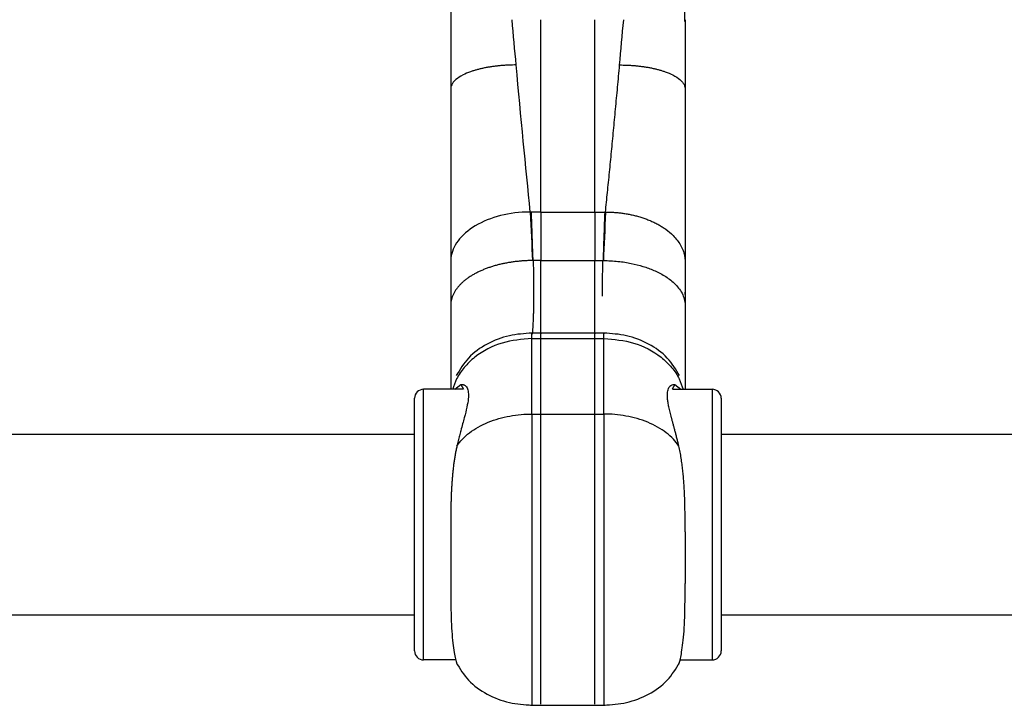
# Paper-space layout '_Top' of a CAD drawing. Units: millimetres. Extents: x -85 to 85, y -56 to 19.
# Drawn here: x -30 to 24, y -56 to -18 of the extents above; entities that cross this region are included whole.
import ezdxf

# ---------------------------------------------------------------- set-up
doc = ezdxf.new("R2010")
doc.units = ezdxf.units.MM

psp = doc.layouts.new('_Top')

# ---------------------------------------------------------------- linework, layer by layer
at = {"color": 7, "linetype": 'Continuous', "lineweight": 25}
for p, q in [((-1.5, -28.659), (2.041, -28.659)), ((2.041, -28.659), (2.084, -28.659)), ((-1.5, -31.348), (-1.945, -31.348)), ((-1.5, -31.348), (1.5, -31.348)), ((1.5, -31.348), (1.945, -31.348)), ((-6.5, -33.105), (-6.5, -33.224)), ((6.5, -33.224), (6.5, -33.105)), ((-1.5, -35.37), (-2, -35.37)), ((1.5, -35.37), (-1.5, -35.37)), ((2, -35.37), (1.5, -35.37)), ((-2, -35.67), (2, -35.67)), ((-8, -53.483), (-8, -38.483)), ((-5.802, -38.483), (-8, -38.483)), ((-6.268, -38.483), (-5.933, -38.221)), ((-5.933, -38.221), (-5.791, -38.483)), ((5.933, -38.221), (5.789, -38.484)), ((5.802, -38.483), (8, -38.483)), ((5.933, -38.221), (6.268, -38.483)), ((8, -38.483), (8, -53.483)), ((-8.5, -52.983), (-8.5, -38.983)), ((8.5, -38.983), (8.5, -52.983)), ((-2, -39.855), (2, -39.855)), ((-8.5, -40.983), (-80, -40.983)), ((80, -40.983), (8.5, -40.983)), ((-80, -50.983), (-8.5, -50.983)), ((8.5, -50.983), (80, -50.983)), ((-6.218, -53.483), (-8, -53.483)), ((6.217, -53.483), (8, -53.483)), ((6.149, -53.694), (6.151, -53.71)), ((-2.073, -55.983), (2.073, -55.983))]:
    psp.add_line(p, q, dxfattribs=at)
for centre, start, end in [((-8, -38.983), 90, 180), ((8, -38.983), 0, 90), ((-8, -52.983), 180, 270), ((8, -52.983), 270, 0)]:
    psp.add_arc(centre, 0.5, start, end, dxfattribs=at)
for points, knots in [([(-6.477, 0), (-6.479, -0.903), (-6.483, -2.617), (-6.488, -5.237), (-6.492, -7.709), (-6.495, -10.047), (-6.495, -12.252), (-6.494, -14.326), (-6.492, -16.284), (-6.491, -17.495), (-6.49, -18.096)], [0, 0, 0, 0, 0.164201, 0.311704, 0.445318, 0.567906, 0.682261, 0.790969, 0.896278, 1, 1, 1, 1]), ([(6.49, -18.096), (6.49, -17.643), (6.491, -16.682), (6.493, -15.079), (6.495, -13.236), (6.495, -11.127), (6.494, -8.74), (6.491, -6.419), (6.487, -4.209), (6.482, -2.12), (6.479, -0.733), (6.477, 0)], [0, 0, 0, 0, 0.078357, 0.166177, 0.264054, 0.373525, 0.497294, 0.639337, 0.74674, 0.866317, 1, 1, 1, 1]), ([(-1.5, -28.659), (-1.5, -27.062), (-1.5, -25.368), (-1.5, -21.807), (-1.5, -19.939), (-1.5, -18)], [0, 0, 0, 0, 0.5, 0.5, 1, 1, 1, 1]), ([(-2.868, -20.509), (-2.934, -20.509), (-3.066, -20.51), (-3.266, -20.516), (-3.469, -20.526), (-3.673, -20.541), (-3.878, -20.56), (-4.083, -20.584), (-4.286, -20.613), (-4.486, -20.647), (-4.682, -20.685), (-4.873, -20.729), (-5.057, -20.776), (-5.233, -20.828), (-5.502, -20.918), (-5.868, -21.073), (-6.177, -21.273), (-6.359, -21.46), (-6.446, -21.597), (-6.492, -21.721), (-6.498, -21.799), (-6.5, -21.835)], [0, 0, 0, 0, 0.034894, 0.070541, 0.106868, 0.143809, 0.181309, 0.219328, 0.257839, 0.296791, 0.336092, 0.375652, 0.415392, 0.455229, 0.495086, 0.607117, 0.747723, 0.822083, 0.888715, 0.947884, 1, 1, 1, 1]), ([(2.084, -28.659), (2.102, -28.479), (2.139, -28.119), (2.195, -27.57), (2.251, -27.015), (2.307, -26.453), (2.363, -25.885), (2.419, -25.311), (2.475, -24.731), (2.531, -24.145), (2.587, -23.553), (2.643, -22.955), (2.699, -22.352), (2.755, -21.743), (2.812, -21.13), (2.849, -20.716), (2.868, -20.509)], [0, 0, 0, 0, 0.072012, 0.143953, 0.215818, 0.287601, 0.359299, 0.430906, 0.502418, 0.573831, 0.64514, 0.716342, 0.787433, 0.858408, 0.929265, 1, 1, 1, 1]), ([(2.868, -20.509), (2.934, -20.509), (3.066, -20.51), (3.266, -20.516), (3.469, -20.526), (3.673, -20.541), (3.878, -20.56), (4.083, -20.584), (4.285, -20.613), (4.485, -20.647), (4.681, -20.686), (4.872, -20.729), (5.057, -20.777), (5.233, -20.829), (5.503, -20.918), (5.867, -21.073), (6.176, -21.273), (6.357, -21.458), (6.445, -21.594), (6.492, -21.719), (6.497, -21.798), (6.5, -21.835)], [0, 0, 0, 0, 0.03488, 0.070517, 0.106835, 0.143768, 0.181263, 0.219281, 0.257799, 0.29677, 0.336098, 0.375685, 0.415435, 0.455263, 0.495092, 0.607403, 0.747712, 0.820853, 0.887109, 0.946756, 1, 1, 1, 1]), ([(-2.536, -28.674), (-3.078, -28.709), (-3.618, -28.807), (-4.61, -29.126), (-5.06, -29.348), (-5.789, -29.875), (-6.067, -30.179), (-6.422, -30.803), (-6.5, -31.121), (-6.5, -31.418)], [0, 0, 0, 0, 0.25, 0.25, 0.5, 0.5, 0.75, 0.75, 1, 1, 1, 1]), ([(-2.041, -28.659), (-2.048, -28.659), (-2.055, -28.659), (-2.069, -28.659), (-2.073, -28.659), (-2.084, -28.659)], [0, 0, 0, 0, 0.5, 0.5, 1, 1, 1, 1]), ([(-2.041, -28.659), (-2.033, -28.863), (-2.015, -29.332), (-1.995, -29.996), (-1.975, -30.59), (-1.959, -31.02), (-1.949, -31.251), (-1.945, -31.348)], [0, 0, 0, 0, 0.217977, 0.500348, 0.71457, 0.881047, 1, 1, 1, 1]), ([(2.041, -28.659), (2.033, -28.858), (2.016, -29.326), (1.995, -29.986), (1.975, -30.581), (1.96, -31.012), (1.949, -31.247), (1.945, -31.348)], [0, 0, 0, 0, 0.212559, 0.500347, 0.709581, 0.876061, 1, 1, 1, 1]), ([(2.084, -28.659), (2.158, -28.66), (2.309, -28.661), (2.46, -28.669), (2.536, -28.674)], [0, 0, 0, 0, 0.4934342, 1, 1, 1, 1]), ([(2.536, -28.674), (2.611, -28.679), (2.763, -28.691), (2.992, -28.717), (3.224, -28.752), (3.457, -28.795), (3.691, -28.847), (3.925, -28.909), (4.157, -28.98), (4.386, -29.061), (4.61, -29.152), (4.828, -29.253), (5.037, -29.363), (5.238, -29.482), (5.52, -29.674), (5.899, -29.995), (6.21, -30.398), (6.384, -30.768), (6.46, -31.022), (6.495, -31.235), (6.498, -31.362), (6.5, -31.418)], [0, 0, 0, 0, 0.036211, 0.073284, 0.111176, 0.149856, 0.189297, 0.229477, 0.270324, 0.311749, 0.353667, 0.395996, 0.43865, 0.481543, 0.524595, 0.631462, 0.773418, 0.847037, 0.908851, 0.9596, 1, 1, 1, 1]), ([(-1.965, -31.348), (-2.035, -31.349), (-2.176, -31.351), (-2.388, -31.36), (-2.602, -31.375), (-2.816, -31.396), (-3.031, -31.422), (-3.246, -31.454), (-3.459, -31.493), (-3.671, -31.537), (-3.88, -31.587), (-4.086, -31.644), (-4.288, -31.707), (-4.487, -31.776), (-4.68, -31.851), (-4.868, -31.932), (-5.049, -32.02), (-5.223, -32.113), (-5.39, -32.213), (-5.548, -32.318), (-5.696, -32.429), (-5.835, -32.546), (-5.963, -32.668), (-6.079, -32.795), (-6.184, -32.926), (-6.275, -33.063), (-6.353, -33.205), (-6.415, -33.352), (-6.461, -33.503), (-6.492, -33.659), (-6.497, -33.763), (-6.5, -33.816)], [0, 0, 0, 0, 0.0305233, 0.0614059, 0.0926321, 0.1241845, 0.1560438, 0.1881902, 0.2206036, 0.2532643, 0.2861586, 0.3192843, 0.3526402, 0.3862249, 0.4200373, 0.4540774, 0.4883468, 0.5228494, 0.5575892, 0.5925692, 0.6277939, 0.6632684, 0.6989938, 0.7349709, 0.7712081, 0.8077973, 0.8449051, 0.8827228, 0.9213165, 0.9604872, 1, 1, 1, 1]), ([(-1.925, -31.348), (-1.923, -31.433), (-1.918, -31.605), (-1.913, -31.858), (-1.908, -32.114), (-1.905, -32.369), (-1.902, -32.623), (-1.901, -32.876), (-1.901, -33.125), (-1.902, -33.37), (-1.904, -33.61), (-1.907, -33.842), (-1.911, -34.065), (-1.916, -34.277), (-1.922, -34.477), (-1.931, -34.708), (-1.943, -34.938), (-1.955, -35.141), (-1.965, -35.282), (-1.974, -35.375), (-1.98, -35.409), (-1.982, -35.425)], [0, 0, 0, 0, 0.033489, 0.06844, 0.10487, 0.142794, 0.182225, 0.223171, 0.265638, 0.309628, 0.355141, 0.402169, 0.450704, 0.500731, 0.552233, 0.605188, 0.698256, 0.784461, 0.863574, 0.935446, 1, 1, 1, 1]), ([(-1.5, -35.42), (-1.5, -35.428), (-1.5, -35.457), (-1.5, -35.213), (-1.5, -34.73), (-1.5, -34.056), (-1.5, -33.297), (-1.5, -32.411), (-1.5, -31.699), (-1.5, -31.348)], [0, 0, 0, 0, 0.07225, 0.262031, 0.452017, 0.593207, 0.732233, 0.868143, 1, 1, 1, 1]), ([(1.5, -35.421), (1.5, -35.43), (1.5, -35.46), (1.5, -35.216), (1.5, -34.729), (1.5, -34.058), (1.5, -33.301), (1.5, -32.413), (1.5, -31.699), (1.5, -31.348)], [0, 0, 0, 0, 0.072098, 0.261798, 0.45201, 0.593393, 0.732461, 0.868243, 1, 1, 1, 1]), ([(1.965, -31.348), (2.241, -31.349), (2.514, -31.365), (3.034, -31.419), (3.279, -31.457), (3.739, -31.55), (3.955, -31.604), (4.372, -31.732), (4.572, -31.805), (4.968, -31.977), (5.164, -32.077), (5.546, -32.313), (5.733, -32.451), (6.071, -32.772), (6.221, -32.957), (6.435, -33.369), (6.497, -33.593), (6.5, -33.816)], [0, 0, 0, 0, 0.125, 0.125, 0.25, 0.25, 0.375, 0.375, 0.5, 0.5, 0.625, 0.625, 0.75, 0.75, 0.875, 0.875, 1, 1, 1, 1]), ([(-6.5, -33.816), (-6.5, -34.515), (-6.5, -35.923), (-6.5, -37.381), (-6.5, -38.258), (-6.5, -38.458), (-6.5, -38.483)], [0, 0, 0, 0, 0.315411, 0.634762, 0.953236, 1, 1, 1, 1]), ([(6.5, -33.816), (6.5, -34.515), (6.5, -35.923), (6.5, -37.381), (6.5, -38.258), (6.5, -38.458), (6.5, -38.483)], [0, 0, 0, 0, 0.315411, 0.634762, 0.953236, 1, 1, 1, 1]), ([(-2, -35.369), (-2.419, -35.397), (-3.279, -35.453), (-4.492, -35.927), (-5.553, -36.67), (-5.987, -37.383), (-6.196, -37.727)], [0, 0, 0, 0, 0.24817, 0.508502, 0.763707, 1, 1, 1, 1]), ([(-2, -35.67), (-2, -35.552), (-2, -35.374), (-2, -35.396), (-2, -35.403)], [0, 0, 0, 0, 0.663391, 1, 1, 1, 1]), ([(-1.5, -35.67), (-1.5, -35.552), (-1.5, -35.374), (-1.5, -35.396), (-1.5, -35.403)], [0, 0, 0, 0, 0.6610364, 1, 1, 1, 1]), ([(1.5, -35.67), (1.5, -35.552), (1.5, -35.374), (1.5, -35.396), (1.5, -35.403)], [0, 0, 0, 0, 0.661033, 1, 1, 1, 1]), ([(6.196, -37.727), (5.987, -37.383), (5.553, -36.67), (4.492, -35.927), (3.279, -35.453), (2.419, -35.397), (2, -35.369)], [0, 0, 0, 0, 0.2362929, 0.4914981, 0.7518296, 1, 1, 1, 1]), ([(2, -35.67), (2, -35.552), (2, -35.374), (2, -35.396), (2, -35.403)], [0, 0, 0, 0, 0.663391, 1, 1, 1, 1]), ([(-2, -35.67), (-2.557, -35.717), (-3.693, -35.814), (-4.972, -36.485), (-5.759, -37.243), (-6.181, -37.852), (-6.322, -38.288), (-6.385, -38.483)], [0, 0, 0, 0, 0.293653, 0.598887, 0.746397, 0.886117, 1, 1, 1, 1]), ([(-2, -39.855), (-2, -38.87), (-2, -38.008), (-2, -36.596), (-2, -36.048), (-2, -35.67)], [0, 0, 0, 0, 0.5, 0.5, 1, 1, 1, 1]), ([(-1.5, -39.855), (-1.5, -38.87), (-1.5, -38.007), (-1.5, -36.596), (-1.5, -36.048), (-1.5, -35.67)], [0, 0, 0, 0, 0.5, 0.5, 1, 1, 1, 1]), ([(2, -39.855), (2, -38.87), (2, -38.007), (2, -36.596), (2, -36.048), (2, -35.67)], [0, 0, 0, 0, 0.5, 0.5, 1, 1, 1, 1]), ([(2, -35.67), (2.557, -35.717), (3.693, -35.814), (4.972, -36.485), (5.759, -37.243), (6.181, -37.852), (6.322, -38.288), (6.385, -38.483)], [0, 0, 0, 0, 0.293653, 0.598887, 0.746397, 0.886117, 1, 1, 1, 1]), ([(-5.933, -38.221), (-5.916, -38.219), (-5.881, -38.214), (-5.83, -38.218), (-5.781, -38.23), (-5.72, -38.256), (-5.653, -38.306), (-5.57, -38.425), (-5.511, -38.639), (-5.515, -38.999), (-5.595, -39.469), (-5.715, -39.951), (-5.836, -40.4), (-5.928, -40.736), (-6.011, -41.052), (-6.083, -41.334), (-6.129, -41.53), (-6.152, -41.627)], [0, 0, 0, 0, 0.0322356, 0.0646758, 0.0973281, 0.1302011, 0.1928097, 0.2535923, 0.3688408, 0.4834825, 0.6021611, 0.7261698, 0.7914979, 0.8597143, 0.9069618, 0.9537201, 1, 1, 1, 1]), ([(6.152, -41.627), (6.134, -41.552), (6.099, -41.402), (6.045, -41.186), (5.991, -40.977), (5.938, -40.776), (5.886, -40.584), (5.836, -40.399), (5.789, -40.223), (5.744, -40.055), (5.702, -39.895), (5.664, -39.743), (5.63, -39.599), (5.6, -39.463), (5.574, -39.334), (5.553, -39.214), (5.536, -39.101), (5.513, -38.892), (5.513, -38.625), (5.575, -38.414), (5.659, -38.3), (5.74, -38.243), (5.832, -38.212), (5.899, -38.218), (5.933, -38.221)], [0, 0, 0, 0, 0.035723, 0.071062, 0.106003, 0.140534, 0.174645, 0.208324, 0.241565, 0.27436, 0.306705, 0.338598, 0.370037, 0.401025, 0.431566, 0.461666, 0.491335, 0.520582, 0.636833, 0.752948, 0.812685, 0.874137, 0.937297, 1, 1, 1, 1]), ([(-6.152, -41.627), (-5.981, -41.366), (-5.745, -41.114), (-5.157, -40.664), (-4.807, -40.467), (-4.043, -40.154), (-3.631, -40.038), (-2.805, -39.889), (-2.391, -39.855), (-2, -39.855)], [0, 0, 0, 0, 0.25, 0.25, 0.5, 0.5, 0.75, 0.75, 1, 1, 1, 1]), ([(-2, -39.855), (-2, -40.196), (-2, -40.877), (-2, -42.181), (-2, -43.645), (-2, -45.224), (-2, -46.832), (-2, -48.415), (-2, -49.952), (-2, -51.417), (-2, -52.753), (-2, -53.896), (-2, -54.799), (-2, -55.45), (-2, -55.838), (-2, -56.009), (-2, -55.971), (-2, -55.965)], [0, 0, 0, 0, 0.06926, 0.138249, 0.206196, 0.272651, 0.337509, 0.400823, 0.465643, 0.534516, 0.606962, 0.681922, 0.757899, 0.833144, 0.909024, 0.986252, 1, 1, 1, 1]), ([(-1.5, -55.932), (-1.5, -55.935), (-1.5, -55.942), (-1.5, -55.469), (-1.5, -54.564), (-1.5, -53.198), (-1.5, -51.461), (-1.5, -49.481), (-1.5, -47.368), (-1.5, -45.204), (-1.5, -43.116), (-1.5, -41.244), (-1.5, -40.32), (-1.5, -39.855)], [0, 0, 0, 0, 0.0653413, 0.1669523, 0.267558, 0.368409, 0.4656292, 0.556559, 0.6413156, 0.727412, 0.8163178, 0.9076667, 1, 1, 1, 1]), ([(1.5, -55.932), (1.5, -55.935), (1.5, -55.942), (1.5, -55.469), (1.5, -54.564), (1.5, -53.198), (1.5, -51.461), (1.5, -49.481), (1.5, -47.368), (1.5, -45.204), (1.5, -43.116), (1.5, -41.244), (1.5, -40.32), (1.5, -39.855)], [0, 0, 0, 0, 0.0653413, 0.1669523, 0.267558, 0.368409, 0.4656292, 0.556559, 0.6413156, 0.727412, 0.8163178, 0.9076667, 1, 1, 1, 1]), ([(6.152, -41.627), (5.981, -41.366), (5.744, -41.114), (5.157, -40.664), (4.807, -40.467), (4.043, -40.154), (3.631, -40.038), (2.805, -39.889), (2.391, -39.855), (2, -39.855)], [0, 0, 0, 0, 0.25, 0.25, 0.5, 0.5, 0.75, 0.75, 1, 1, 1, 1]), ([(2, -39.855), (2, -40.196), (2, -40.877), (2, -42.181), (2, -43.645), (2, -45.224), (2, -46.832), (2, -48.415), (2, -49.952), (2, -51.417), (2, -52.753), (2, -53.896), (2, -54.799), (2, -55.45), (2, -55.838), (2, -56.009), (2, -55.971), (2, -55.965)], [0, 0, 0, 0, 0.069259, 0.138249, 0.206196, 0.27265, 0.337508, 0.400821, 0.465641, 0.534514, 0.60696, 0.681919, 0.757897, 0.833142, 0.909021, 0.986249, 1, 1, 1, 1]), ([(-6.152, -41.627), (-6.168, -41.703), (-6.202, -41.854), (-6.246, -42.084), (-6.285, -42.313), (-6.32, -42.541), (-6.35, -42.768), (-6.376, -42.994), (-6.399, -43.218), (-6.418, -43.44), (-6.435, -43.661), (-6.449, -43.88), (-6.46, -44.097), (-6.47, -44.312), (-6.478, -44.526), (-6.484, -44.738), (-6.489, -44.948), (-6.493, -45.156), (-6.495, -45.363), (-6.497, -45.568), (-6.499, -45.772), (-6.5, -45.975), (-6.5, -46.177), (-6.5, -46.31), (-6.5, -46.377)], [0, 0, 0, 0, 0.054323, 0.107417, 0.159346, 0.210171, 0.259953, 0.308751, 0.356624, 0.403631, 0.449829, 0.495271, 0.54001, 0.584099, 0.627588, 0.670528, 0.712969, 0.754959, 0.796545, 0.837773, 0.878687, 0.919333, 0.959755, 1, 1, 1, 1]), ([(6.5, -46.377), (6.5, -46.279), (6.5, -46.082), (6.499, -45.785), (6.497, -45.486), (6.493, -45.183), (6.488, -44.877), (6.479, -44.567), (6.468, -44.254), (6.452, -43.936), (6.432, -43.615), (6.406, -43.29), (6.373, -42.962), (6.333, -42.63), (6.283, -42.295), (6.224, -41.958), (6.176, -41.739), (6.152, -41.627)], [0, 0, 0, 0, 0.059084, 0.118597, 0.17868, 0.239477, 0.30113, 0.363786, 0.427602, 0.492737, 0.559354, 0.627619, 0.697706, 0.769798, 0.844084, 0.920753, 1, 1, 1, 1]), ([(-6.5, -46.377), (-6.5, -46.868), (-6.5, -47.365), (-6.5, -48.336), (-6.5, -48.81), (-6.5, -49.253)], [0, 0, 0, 0, 0.5, 0.5, 1, 1, 1, 1]), ([(6.5, -46.377), (6.5, -46.868), (6.5, -47.365), (6.5, -48.336), (6.5, -48.81), (6.5, -49.253)], [0, 0, 0, 0, 0.5, 0.5, 1, 1, 1, 1]), ([(-6.5, -49.253), (-6.497, -49.905), (-6.492, -51.192), (-6.39, -52.606), (-6.234, -53.484), (-6.189, -53.599), (-6.169, -53.649)], [0, 0, 0, 0, 0.275386, 0.542838, 0.802302, 1, 1, 1, 1]), ([(6.169, -53.647), (6.19, -53.595), (6.236, -53.476), (6.392, -52.584), (6.493, -51.179), (6.498, -49.9), (6.5, -49.253)], [0, 0, 0, 0, 0.205587, 0.460702, 0.727165, 1, 1, 1, 1]), ([(-6.196, -53.626), (-5.987, -53.969), (-5.552, -54.683), (-4.491, -55.426), (-3.278, -55.899), (-2.419, -55.956), (-2, -55.983)], [0, 0, 0, 0, 0.2361531, 0.4912555, 0.7516312, 1, 1, 1, 1]), ([(2, -55.983), (2.419, -55.956), (3.279, -55.899), (4.491, -55.426), (5.553, -54.683), (5.987, -53.969), (6.196, -53.626)], [0, 0, 0, 0, 0.248174, 0.508495, 0.763697, 1, 1, 1, 1])]:
    psp.add_open_spline(points, degree=3, knots=knots, dxfattribs=at)
for points in [[(-6.5, -18), (-6.5, -19.299), (-6.5, -20.579), (-6.5, -21.835)], [(-2.868, -20.509), (-2.943, -19.686), (-3.018, -18.85), (-3.093, -18)], [(1.5, -28.659), (1.5, -27.062), (1.5, -23.674), (1.5, -19.939), (1.5, -18)], [(2.868, -20.509), (2.943, -19.687), (3.018, -18.851), (3.093, -18)], [(6.5, -18), (6.5, -19.299), (6.5, -20.579), (6.5, -21.835)], [(-2.084, -28.659), (-2.344, -26.137), (-2.605, -23.409), (-2.868, -20.509)], [(-6.5, -21.835), (-6.5, -25.214), (-6.5, -28.427), (-6.5, -31.418)], [(6.5, -21.835), (6.5, -25.214), (6.5, -28.427), (6.5, -31.418)], [(-2.084, -28.659), (-2.234, -28.659), (-2.385, -28.664), (-2.536, -28.674)], [(-2.084, -28.659), (-2.044, -29.593), (-2.004, -30.548), (-1.965, -31.348)], [(-1.5, -28.659), (-1.68, -28.659), (-1.864, -28.659), (-2.041, -28.659)], [(-1.5, -28.659), (-1.5, -29.593), (-1.5, -30.548), (-1.5, -31.348)], [(1.5, -28.659), (1.5, -29.593), (1.5, -30.548), (1.5, -31.348)], [(2.084, -28.659), (2.044, -29.593), (2.004, -30.548), (1.965, -31.348)], [(-6.5, -31.418), (-6.5, -32.282), (-6.5, -33.017), (-6.5, -33.816)], [(1.925, -31.348), (1.903, -32.111), (1.897, -32.768), (1.9, -33.318)], [(6.5, -31.418), (6.5, -32.282), (6.5, -33.017), (6.5, -33.816)], [(1.5, -39.855), (1.5, -38.87), (1.5, -37.145), (1.5, -36.048), (1.5, -35.67)]]:
    psp.add_open_spline(points, degree=3, dxfattribs=at)

doc.saveas('drawing.dxf')
